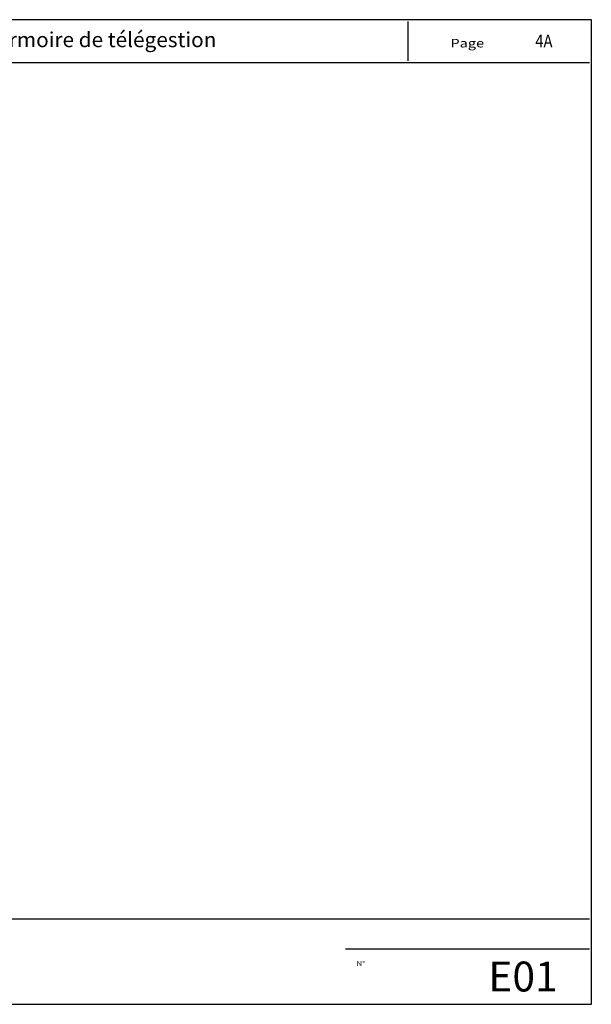
# Model space of a CAD drawing. Units: millimetres. Extents: x -805 to 1684, y -2095 to -1862.
# Drawn here: x 1185 to 1319, y -2095 to -1864 of the extents above; entities that cross this region are included whole.
import ezdxf
from ezdxf.enums import TextEntityAlignment as Align

# ---------------------------------------------------------------- set-up
doc = ezdxf.new("R2010")
doc.units = ezdxf.units.MM
for name, color, linetype in [('B4', 7, 'Continuous'), ('MASCH-UNIF', 7, 'Continuous'), ('MASCHERA', 7, 'Continuous')]:
    doc.layers.add(name, color=color, linetype=linetype)
doc.styles.add('300', font='txt', dxfattribs={"width": 0.85, "height": 3})
doc.styles.add('700', font='TXT', dxfattribs={"oblique": 7, "height": 7})
doc.styles.add('CORSIVO', font='SIMPLEX', dxfattribs={"width": 0.8, "oblique": 10, "height": 2})
doc.styles.add('TABELLAITA', font='SIMPLEX', dxfattribs={"width": 1.25, "height": 1.1})
doc.styles.add('TESTATA', font='SIMPLEX', dxfattribs={"width": 1.02, "height": 3.5})

msp = doc.modelspace()

# ---------------------------------------------------------------- linework, layer by layer
at = {"layer": 'MASCHERA', "color": 7}
msp.add_lwpolyline([(1004.81, -2094.58), (1318.81, -2094.58), (1318.81, -1864.08), (1004.81, -1864.08)], close=True, dxfattribs=at)
for points in [[(1275.81, -1864.48), (1275.81, -1873.68)], [(1005.21, -1874.08), (1318.41, -1874.08)], [(1005.21, -2074.58), (1318.41, -2074.58)], [(1261.21, -2081.58), (1318.41, -2081.58)]]:
    msp.add_lwpolyline(points, dxfattribs=at)

# ---------------------------------------------------------------- texts
at = {"style": '300', "width": 0.85}
msp.add_attdef('4A', text='', height=3, dxfattribs=at).set_placement((1307.7, -1870.58), align=Align.CENTER)
at = {"layer": 'B4', "color": 7, "style": '700', "oblique": 7}
msp.add_attdef('E01', text='E01', height=7, dxfattribs=at).set_placement((1302.81, -2091.58), align=Align.CENTER)
at = {"layer": 'MASCH-UNIF', "color": 7, "style": 'TESTATA', "width": 1.02}
msp.add_text('Schéma de connexion armoire de télégestion', height=3.5, dxfattribs=at).set_placement((1179.8, -1870.51), align=Align.CENTER)
at = {"layer": 'MASCHERA', "color": 7, "style": 'CORSIVO', "oblique": 10, "width": 1.25}
msp.add_text('Page', height=2, dxfattribs=at).set_placement((1285.81, -1870.58))
at = {"layer": 'MASCHERA', "color": 7, "style": 'TABELLAITA', "width": 1.25}
msp.add_text('N%%d', height=1.1, dxfattribs=at).set_placement((1263.81, -2085.58))

doc.saveas('drawing.dxf')
